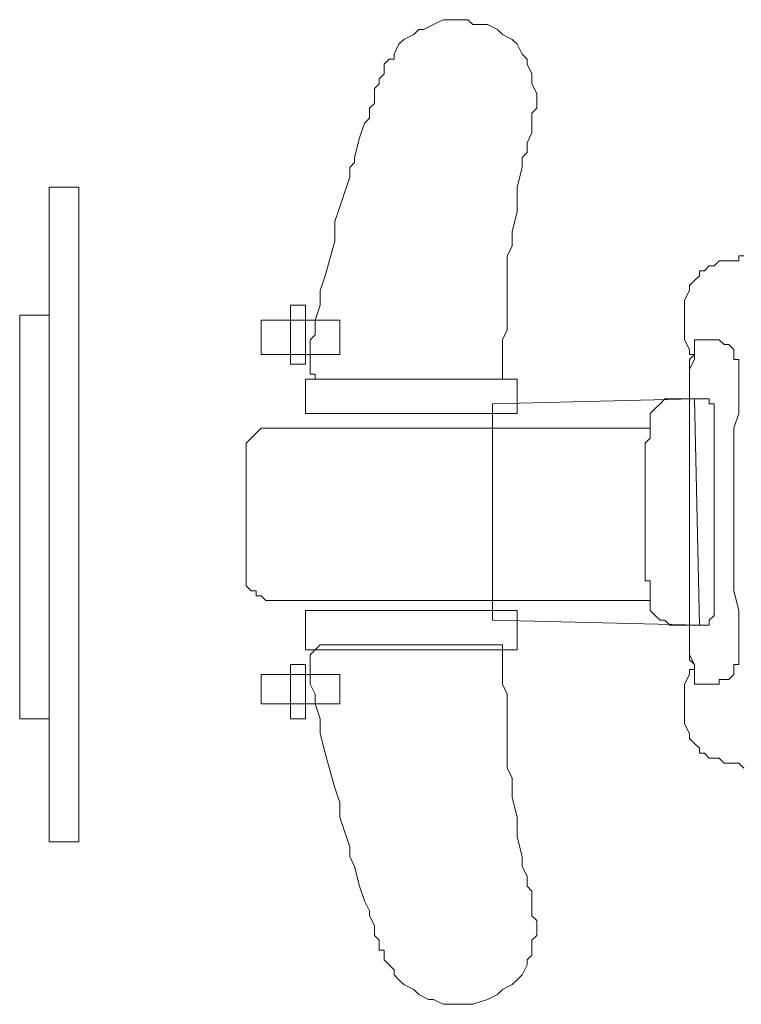
# Model space of a CAD drawing. Units: millimetres. Extents: x -1611263 to 12354320, y -111524 to 5969028.
# Drawn here: x 630122 to 630584, y 233438 to 234069 of the extents above; entities that cross this region are included whole.
import ezdxf

# ---------------------------------------------------------------- set-up
doc = ezdxf.new("R2010")
doc.units = ezdxf.units.MM
doc.header["$LTSCALE"] = 1000
doc.layers.add('Plan平面-2', color=2, linetype='Continuous', lineweight=15)

# ---------------------------------------------------------------- blocks, each defined once
blk = doc.blocks.new('A$C33263352')
at = {"color": 2, "lineweight": 0}
for p, q in [((157.89, 461.05), (157.89, 464.21)), ((161.05, 461.05), (157.89, 461.05)), ((161.05, 457.89), (161.05, 461.05)), ((224.21, 457.89), (224.21, 461.05)), ((224.21, 461.05), (227.37, 461.05)), ((227.37, 461.05), (230.53, 461.05)), ((230.53, 461.05), (233.68, 461.05)), ((233.68, 461.05), (236.84, 461.05)), ((236.84, 461.05), (240, 461.05)), ((240, 461.05), (243.16, 461.05)), ((243.16, 461.05), (246.32, 461.05)), ((246.32, 461.05), (249.47, 461.05)), ((249.47, 461.05), (258.95, 461.05)), ((258.95, 461.05), (268.42, 457.89)), ((372.63, 457.89), (385.26, 461.05)), ((385.26, 461.05), (391.58, 461.05)), ((391.58, 461.05), (397.89, 461.05)), ((397.89, 461.05), (401.05, 461.05)), ((401.05, 461.05), (404.21, 461.05)), ((404.21, 461.05), (407.37, 461.05)), ((407.37, 461.05), (410.53, 461.05)), ((410.53, 461.05), (413.68, 461.05)), ((413.68, 461.05), (416.84, 461.05)), ((416.84, 461.05), (420, 461.05)), ((420, 461.05), (420, 457.89)), ((486.32, 464.21), (483.16, 461.05)), ((483.16, 461.05), (483.16, 457.89)), ((161.05, 454.74), (161.05, 457.89)), ((214.74, 454.74), (217.89, 457.89)), ((217.89, 457.89), (221.05, 457.89)), ((221.05, 457.89), (224.21, 457.89)), ((268.42, 457.89), (277.89, 457.89)), ((277.89, 457.89), (287.37, 457.89)), ((287.37, 457.89), (293.68, 457.89)), ((293.68, 457.89), (296.84, 457.89)), ((296.84, 457.89), (300, 457.89)), ((300, 457.89), (303.16, 457.89)), ((303.16, 457.89), (306.32, 457.89)), ((306.32, 457.89), (309.47, 457.89)), ((309.47, 457.89), (315.79, 457.89)), ((315.79, 457.89), (318.95, 457.89)), ((318.95, 457.89), (322.1, 457.89)), ((322.1, 457.89), (325.26, 457.89)), ((325.26, 457.89), (328.42, 457.89)), ((328.42, 457.89), (334.74, 457.89)), ((334.74, 457.89), (337.89, 457.89)), ((337.89, 457.89), (341.05, 457.89)), ((341.05, 457.89), (344.21, 457.89)), ((344.21, 457.89), (347.37, 457.89)), ((347.37, 457.89), (350.53, 457.89)), ((350.53, 457.89), (356.84, 457.89)), ((356.84, 457.89), (363.16, 457.89)), ((363.16, 457.89), (372.63, 457.89)), ((420, 457.89), (423.16, 457.89)), ((423.16, 457.89), (426.32, 457.89)), ((426.32, 457.89), (429.47, 454.74)), ((483.16, 457.89), (483.16, 454.74)), ((161.05, 451.58), (161.05, 454.74)), ((161.05, 448.42), (161.05, 451.58)), ((211.58, 448.42), (214.74, 451.58)), ((214.74, 451.58), (214.74, 454.74)), ((429.47, 454.74), (429.47, 451.58)), ((429.47, 451.58), (429.47, 448.42)), ((483.16, 451.58), (480, 448.42)), ((483.16, 454.74), (483.16, 451.58)), ((164.21, 445.26), (161.05, 448.42)), ((164.21, 442.11), (164.21, 445.26)), ((167.37, 438.95), (164.21, 442.11)), ((211.58, 445.26), (211.58, 448.42)), ((211.58, 442.11), (211.58, 445.26)), ((211.58, 438.95), (211.58, 442.11)), ((252.63, 442.11), (249.47, 442.11)), ((249.47, 442.11), (249.47, 438.95)), ((255.79, 445.26), (252.63, 445.26)), ((252.63, 445.26), (252.63, 442.11)), ((258.95, 445.26), (255.79, 445.26)), ((262.1, 445.26), (258.95, 445.26)), ((265.26, 445.26), (262.1, 445.26)), ((268.42, 445.26), (265.26, 445.26)), ((271.58, 445.26), (268.42, 445.26)), ((274.74, 445.26), (271.58, 445.26)), ((281.05, 445.26), (274.74, 445.26)), ((300, 445.26), (281.05, 445.26)), ((303.16, 445.26), (300, 445.26)), ((309.47, 445.26), (303.16, 445.26)), ((312.63, 445.26), (309.47, 445.26)), ((315.79, 445.26), (312.63, 445.26)), ((318.95, 445.26), (315.79, 445.26)), ((322.1, 445.26), (318.95, 445.26)), ((325.26, 445.26), (322.1, 445.26)), ((328.42, 445.26), (325.26, 445.26)), ((331.58, 445.26), (328.42, 445.26)), ((334.74, 445.26), (331.58, 445.26)), ((341.05, 445.26), (334.74, 445.26)), ((344.21, 445.26), (341.05, 445.26)), ((363.16, 445.26), (344.21, 445.26)), ((366.32, 445.26), (363.16, 445.26)), ((372.63, 445.26), (366.32, 445.26)), ((375.79, 445.26), (372.63, 445.26)), ((378.95, 445.26), (375.79, 445.26)), ((382.1, 445.26), (378.95, 445.26)), ((385.26, 445.26), (382.1, 445.26)), ((388.42, 445.26), (385.26, 445.26)), ((391.58, 442.11), (388.42, 445.26)), ((394.74, 442.11), (391.58, 442.11)), ((394.74, 438.95), (394.74, 442.11)), ((429.47, 448.42), (432.63, 448.42)), ((432.63, 448.42), (432.63, 445.26)), ((432.63, 445.26), (432.63, 442.11)), ((432.63, 442.11), (432.63, 438.95)), ((480, 442.11), (476.84, 438.95)), ((480, 448.42), (480, 445.26)), ((480, 445.26), (480, 442.11)), ((167.37, 435.79), (167.37, 438.95)), ((211.58, 435.79), (211.58, 438.95)), ((249.47, 438.95), (249.47, 435.79)), ((394.74, 435.79), (394.74, 438.95)), ((432.63, 438.95), (432.63, 435.79)), ((476.84, 438.95), (476.84, 435.79)), ((170.53, 435.79), (167.37, 435.79)), ((173.68, 432.63), (170.53, 435.79)), ((176.84, 429.47), (173.68, 432.63)), ((211.58, 432.63), (211.58, 435.79)), ((214.74, 432.63), (211.58, 432.63)), ((217.89, 432.63), (214.74, 432.63)), ((221.05, 432.63), (217.89, 432.63)), ((224.21, 432.63), (221.05, 432.63)), ((224.21, 429.47), (221.05, 432.63)), ((221.05, 432.63), (221.05, 429.47)), ((230.53, 429.47), (224.21, 432.63)), ((249.47, 432.63), (394.74, 435.79)), ((249.47, 435.79), (249.47, 432.63)), ((252.63, 303.16), (249.47, 432.63)), ((249.47, 432.63), (249.47, 429.47)), ((394.74, 435.79), (391.58, 303.16)), ((394.74, 432.63), (394.74, 435.79)), ((394.74, 429.47), (394.74, 432.63)), ((420, 432.63), (413.68, 429.47)), ((420, 432.63), (416.84, 429.47)), ((423.16, 432.63), (420, 432.63)), ((423.16, 432.63), (420, 432.63)), ((426.32, 432.63), (423.16, 432.63)), ((423.16, 429.47), (423.16, 432.63)), ((429.47, 432.63), (426.32, 432.63)), ((432.63, 432.63), (429.47, 432.63)), ((432.63, 435.79), (432.63, 432.63)), ((470.53, 432.63), (467.37, 429.47)), ((473.68, 435.79), (470.53, 432.63)), ((476.84, 435.79), (473.68, 435.79)), ((180, 429.47), (176.84, 429.47)), ((186.32, 426.32), (180, 429.47)), ((189.47, 426.32), (186.32, 426.32)), ((192.63, 426.32), (189.47, 426.32)), ((198.95, 426.32), (192.63, 426.32)), ((202.1, 426.32), (198.95, 426.32)), ((205.26, 426.32), (202.1, 426.32)), ((208.42, 426.32), (205.26, 426.32)), ((211.58, 426.32), (208.42, 426.32)), ((217.89, 429.47), (211.58, 426.32)), ((221.05, 429.47), (217.89, 429.47)), ((227.37, 429.47), (224.21, 429.47)), ((236.84, 429.47), (227.37, 429.47)), ((236.84, 429.47), (230.53, 429.47)), ((240, 429.47), (236.84, 429.47)), ((240, 429.47), (236.84, 429.47)), ((243.16, 429.47), (240, 429.47)), ((243.16, 429.47), (240, 429.47)), ((246.32, 429.47), (243.16, 429.47)), ((246.32, 429.47), (243.16, 429.47)), ((249.47, 429.47), (246.32, 429.47)), ((249.47, 429.47), (246.32, 429.47)), ((249.47, 429.47), (249.47, 426.32)), ((252.63, 429.47), (249.47, 429.47)), ((249.47, 426.32), (249.47, 420)), ((255.79, 429.47), (252.63, 429.47)), ((258.95, 429.47), (255.79, 429.47)), ((262.1, 429.47), (258.95, 429.47)), ((265.26, 429.47), (262.1, 429.47)), ((268.42, 429.47), (265.26, 429.47)), ((271.58, 429.47), (268.42, 429.47)), ((281.05, 429.47), (271.58, 429.47)), ((290.53, 429.47), (281.05, 429.47)), ((303.16, 429.47), (290.53, 429.47)), ((322.1, 429.47), (303.16, 429.47)), ((344.21, 429.47), (322.1, 429.47)), ((356.84, 429.47), (344.21, 429.47)), ((366.32, 429.47), (356.84, 429.47)), ((369.47, 429.47), (366.32, 429.47)), ((372.63, 429.47), (369.47, 429.47)), ((375.79, 429.47), (372.63, 429.47)), ((382.1, 429.47), (375.79, 429.47)), ((385.26, 429.47), (382.1, 429.47)), ((388.42, 429.47), (385.26, 429.47)), ((391.58, 429.47), (388.42, 429.47)), ((394.74, 429.47), (391.58, 429.47)), ((397.89, 429.47), (394.74, 429.47)), ((394.74, 426.32), (394.74, 429.47)), ((397.89, 429.47), (394.74, 429.47)), ((394.74, 420), (394.74, 426.32)), ((401.05, 429.47), (397.89, 429.47)), ((401.05, 429.47), (397.89, 429.47)), ((404.21, 429.47), (401.05, 429.47)), ((404.21, 429.47), (401.05, 429.47)), ((407.37, 429.47), (404.21, 429.47)), ((410.53, 429.47), (404.21, 429.47)), ((413.68, 429.47), (407.37, 429.47)), ((416.84, 429.47), (410.53, 429.47)), ((426.32, 429.47), (423.16, 429.47)), ((432.63, 426.32), (426.32, 429.47)), ((435.79, 426.32), (432.63, 426.32)), ((438.95, 426.32), (435.79, 426.32)), ((442.1, 426.32), (438.95, 426.32)), ((445.26, 426.32), (442.1, 426.32)), ((451.58, 426.32), (445.26, 426.32)), ((454.74, 426.32), (451.58, 426.32)), ((457.89, 426.32), (454.74, 426.32)), ((464.21, 429.47), (457.89, 426.32)), ((467.37, 429.47), (464.21, 429.47)), ((249.47, 420), (249.47, 416.84)), ((394.74, 416.84), (394.74, 420)), ((249.47, 416.84), (249.47, 413.68)), ((249.47, 413.68), (252.63, 410.53)), ((391.58, 413.68), (394.74, 416.84)), ((391.58, 410.53), (391.58, 413.68)), ((252.63, 410.53), (255.79, 407.37)), ((255.79, 407.37), (258.95, 404.21)), ((258.95, 404.21), (262.1, 404.21)), ((262.1, 404.21), (265.26, 404.21)), ((265.26, 404.21), (268.42, 404.21)), ((268.42, 404.21), (271.58, 404.21)), ((268.42, 404.21), (268.42, 401.05)), ((271.58, 404.21), (274.74, 404.21)), ((274.74, 404.21), (277.89, 401.05)), ((366.32, 401.05), (366.32, 404.21)), ((366.32, 404.21), (369.47, 404.21)), ((369.47, 404.21), (372.63, 404.21)), ((372.63, 404.21), (378.95, 404.21)), ((378.95, 404.21), (382.1, 404.21)), ((378.95, 401.05), (378.95, 404.21)), ((382.1, 404.21), (385.26, 404.21)), ((385.26, 404.21), (388.42, 407.37)), ((388.42, 407.37), (391.58, 410.53)), ((268.42, 401.05), (268.42, 397.89)), ((277.89, 401.05), (281.05, 401.05)), ((281.05, 401.05), (284.21, 401.05)), ((284.21, 401.05), (287.37, 401.05)), ((287.37, 401.05), (293.68, 401.05)), ((293.68, 401.05), (306.32, 401.05)), ((306.32, 401.05), (312.63, 401.05)), ((312.63, 401.05), (315.79, 401.05)), ((315.79, 401.05), (318.95, 401.05)), ((318.95, 401.05), (322.1, 401.05)), ((322.1, 401.05), (325.26, 401.05)), ((325.26, 401.05), (328.42, 401.05)), ((328.42, 401.05), (331.58, 401.05)), ((331.58, 401.05), (337.89, 401.05)), ((337.89, 401.05), (350.53, 401.05)), ((350.53, 401.05), (356.84, 401.05)), ((356.84, 401.05), (360, 401.05)), ((360, 401.05), (363.16, 401.05)), ((363.16, 401.05), (366.32, 401.05)), ((378.95, 397.89), (378.95, 401.05)), ((268.42, 397.89), (268.42, 391.58)), ((378.95, 391.58), (378.95, 397.89)), ((268.42, 391.58), (268.42, 388.42)), ((268.42, 388.42), (268.42, 382.11)), ((378.95, 388.42), (378.95, 391.58)), ((378.95, 382.11), (378.95, 388.42)), ((268.42, 382.11), (268.42, 375.79)), ((378.95, 375.79), (378.95, 382.11)), ((268.42, 375.79), (268.42, 369.47)), ((378.95, 369.47), (378.95, 375.79)), ((268.42, 369.47), (268.42, 363.16)), ((378.95, 363.16), (378.95, 369.47)), ((268.42, 363.16), (268.42, 356.84)), ((378.95, 356.84), (378.95, 363.16)), ((268.42, 356.84), (268.42, 347.37)), ((378.95, 347.37), (378.95, 356.84)), ((268.42, 347.37), (268.42, 337.89)), ((378.95, 337.89), (378.95, 347.37)), ((268.42, 337.89), (268.42, 331.58)), ((378.95, 331.58), (378.95, 337.89)), ((34.74, 325.26), (41.05, 328.42)), ((41.05, 328.42), (44.21, 328.42)), ((44.21, 328.42), (47.37, 328.42)), ((47.37, 328.42), (53.68, 331.58)), ((53.68, 331.58), (56.84, 331.58)), ((56.84, 331.58), (60, 331.58)), ((60, 331.58), (63.16, 331.58)), ((63.16, 331.58), (66.32, 328.42)), ((66.32, 328.42), (69.47, 328.42)), ((69.47, 328.42), (75.79, 328.42)), ((75.79, 328.42), (78.95, 328.42)), ((78.95, 328.42), (85.26, 325.26)), ((268.42, 331.58), (268.42, 312.63)), ((378.95, 312.63), (378.95, 331.58)), ((565.26, 328.42), (562.1, 325.26)), ((571.58, 328.42), (565.26, 328.42)), ((574.74, 328.42), (571.58, 328.42)), ((577.89, 328.42), (574.74, 328.42)), ((581.05, 328.42), (577.89, 328.42)), ((584.21, 331.58), (581.05, 328.42)), ((590.53, 331.58), (584.21, 331.58)), ((593.68, 331.58), (590.53, 331.58)), ((596.84, 328.42), (593.68, 331.58)), ((600, 328.42), (596.84, 328.42)), ((606.32, 328.42), (600, 328.42)), ((609.47, 325.26), (606.32, 328.42)), ((28.42, 322.11), (31.58, 325.26)), ((31.58, 325.26), (34.74, 325.26)), ((85.26, 325.26), (91.58, 325.26)), ((91.58, 325.26), (94.74, 322.11)), ((555.79, 325.26), (549.47, 322.11)), ((562.1, 325.26), (555.79, 325.26)), ((612.63, 325.26), (609.47, 325.26)), ((618.95, 322.11), (612.63, 325.26)), ((18.95, 315.79), (22.1, 318.95)), ((22.1, 318.95), (28.42, 322.11)), ((94.74, 322.11), (101.05, 322.11)), ((101.05, 322.11), (113.68, 318.95)), ((113.68, 318.95), (129.47, 318.95)), ((129.47, 318.95), (142.1, 315.79)), ((236.84, 318.95), (258.95, 318.95)), ((236.84, 183.16), (236.84, 318.95)), ((258.95, 318.95), (258.95, 183.16)), ((410.53, 318.95), (385.26, 318.95)), ((385.26, 318.95), (385.26, 183.16)), ((410.53, 183.16), (410.53, 318.95)), ((517.89, 318.95), (505.26, 315.79)), ((530.53, 318.95), (517.89, 318.95)), ((543.16, 322.11), (530.53, 318.95)), ((549.47, 322.11), (543.16, 322.11)), ((622.11, 318.95), (618.95, 322.11)), ((625.26, 315.79), (622.11, 318.95)), ((15.79, 309.47), (18.95, 315.79)), ((142.1, 315.79), (148.42, 315.79)), ((148.42, 315.79), (151.58, 315.79)), ((151.58, 315.79), (157.89, 312.63)), ((157.89, 312.63), (164.21, 312.63)), ((164.21, 312.63), (176.84, 312.63)), ((176.84, 312.63), (192.63, 312.63)), ((192.63, 312.63), (205.26, 312.63)), ((205.26, 312.63), (211.58, 309.47)), ((268.42, 312.63), (268.42, 274.74)), ((378.95, 274.74), (378.95, 312.63)), ((438.95, 312.63), (432.63, 309.47)), ((454.74, 312.63), (438.95, 312.63)), ((467.37, 312.63), (454.74, 312.63)), ((480, 312.63), (467.37, 312.63)), ((486.32, 312.63), (480, 312.63)), ((492.63, 315.79), (486.32, 312.63)), ((498.95, 315.79), (492.63, 315.79)), ((505.26, 315.79), (498.95, 315.79)), ((628.42, 309.47), (625.26, 315.79)), ((9.47, 300), (12.63, 306.32)), ((12.63, 306.32), (15.79, 309.47)), ((211.58, 309.47), (217.89, 309.47)), ((217.89, 309.47), (224.21, 309.47)), ((224.21, 309.47), (227.37, 309.47)), ((227.37, 309.47), (230.53, 309.47)), ((230.53, 309.47), (233.68, 309.47)), ((233.68, 309.47), (236.84, 309.47)), ((236.84, 309.47), (236.84, 306.32)), ((236.84, 306.32), (236.84, 303.16)), ((410.53, 309.47), (407.37, 309.47)), ((407.37, 309.47), (407.37, 306.32)), ((407.37, 306.32), (407.37, 303.16)), ((413.68, 309.47), (410.53, 309.47)), ((416.84, 309.47), (413.68, 309.47)), ((423.16, 309.47), (416.84, 309.47)), ((426.32, 309.47), (423.16, 309.47)), ((432.63, 309.47), (426.32, 309.47)), ((631.58, 306.32), (628.42, 309.47)), ((634.74, 300), (631.58, 306.32)), ((9.47, 290.53), (9.47, 300)), ((236.84, 303.16), (236.84, 300)), ((236.84, 300), (236.84, 296.84)), ((391.58, 303.16), (252.63, 303.16)), ((407.37, 303.16), (407.37, 300)), ((407.37, 300), (407.37, 296.84)), ((637.89, 290.53), (634.74, 300)), ((236.84, 296.84), (236.84, 290.53)), ((407.37, 296.84), (407.37, 290.53)), ((6.32, 287.37), (9.47, 290.53)), ((6.32, 284.21), (6.32, 287.37)), ((236.84, 290.53), (236.84, 287.37)), ((236.84, 287.37), (236.84, 281.05)), ((407.37, 290.53), (407.37, 287.37)), ((407.37, 287.37), (407.37, 281.05)), ((637.89, 287.37), (637.89, 290.53)), ((637.89, 284.21), (637.89, 287.37)), ((6.32, 281.05), (6.32, 284.21)), ((6.32, 277.89), (6.32, 281.05)), ((236.84, 281.05), (236.84, 271.58)), ((407.37, 281.05), (407.37, 271.58)), ((637.89, 281.05), (637.89, 284.21)), ((637.89, 277.89), (637.89, 281.05)), ((6.32, 271.58), (6.32, 277.89)), ((268.42, 274.74), (268.42, 255.79)), ((378.95, 255.79), (378.95, 274.74)), ((637.89, 271.58), (637.89, 277.89)), ((9.47, 265.26), (6.32, 271.58)), ((236.84, 271.58), (236.84, 262.11)), ((407.37, 271.58), (407.37, 262.11)), ((634.74, 265.26), (637.89, 271.58)), ((12.63, 258.95), (9.47, 265.26)), ((236.84, 262.11), (236.84, 249.47)), ((407.37, 262.11), (407.37, 249.47)), ((631.58, 255.79), (634.74, 262.11)), ((634.74, 262.11), (634.74, 265.26)), ((12.63, 255.79), (12.63, 258.95)), ((15.79, 252.63), (12.63, 255.79)), ((268.42, 255.79), (268.42, 236.84)), ((378.95, 236.84), (378.95, 255.79)), ((628.42, 252.63), (631.58, 255.79)), ((18.95, 246.32), (15.79, 252.63)), ((236.84, 249.47), (236.84, 240)), ((407.37, 249.47), (407.37, 240)), ((625.26, 246.32), (628.42, 252.63)), ((22.1, 243.16), (18.95, 246.32)), ((28.42, 240), (22.1, 243.16)), ((618.95, 240), (622.11, 243.16)), ((622.11, 243.16), (625.26, 246.32)), ((31.58, 240), (28.42, 240)), ((31.58, 236.84), (31.58, 240)), ((34.74, 233.68), (31.58, 236.84)), ((236.84, 240), (236.84, 230.53)), ((268.42, 236.84), (268.42, 227.37)), ((378.95, 227.37), (378.95, 236.84)), ((407.37, 240), (407.37, 230.53)), ((609.47, 233.68), (612.63, 236.84)), ((612.63, 236.84), (615.79, 240)), ((615.79, 240), (618.95, 240)), ((37.89, 233.68), (34.74, 233.68)), ((41.05, 233.68), (37.89, 233.68)), ((44.21, 230.53), (41.05, 233.68)), ((47.37, 230.53), (44.21, 230.53)), ((50.53, 227.37), (47.37, 230.53)), ((236.84, 230.53), (236.84, 221.05)), ((407.37, 230.53), (407.37, 221.05)), ((593.68, 227.37), (596.84, 230.53)), ((596.84, 230.53), (600, 230.53)), ((600, 230.53), (603.16, 230.53)), ((603.16, 230.53), (603.16, 233.68)), ((603.16, 233.68), (606.32, 233.68)), ((606.32, 233.68), (609.47, 233.68)), ((56.84, 227.37), (50.53, 227.37)), ((60, 227.37), (56.84, 227.37)), ((63.16, 224.21), (60, 227.37)), ((69.47, 224.21), (63.16, 224.21)), ((72.63, 221.05), (69.47, 224.21)), ((268.42, 227.37), (268.42, 221.05)), ((378.95, 221.05), (378.95, 227.37)), ((571.58, 221.05), (577.89, 224.21)), ((577.89, 224.21), (581.05, 224.21)), ((581.05, 224.21), (587.37, 227.37)), ((587.37, 227.37), (590.53, 227.37)), ((590.53, 227.37), (593.68, 227.37)), ((82.1, 217.89), (72.63, 221.05)), ((94.74, 214.74), (82.1, 217.89)), ((236.84, 221.05), (236.84, 214.74)), ((268.42, 221.05), (268.42, 211.58)), ((378.95, 211.58), (378.95, 221.05)), ((407.37, 221.05), (407.37, 214.74)), ((549.47, 214.74), (562.1, 217.89)), ((562.1, 217.89), (571.58, 221.05)), ((97.89, 214.74), (94.74, 214.74)), ((101.05, 211.58), (97.89, 214.74)), ((104.21, 211.58), (101.05, 211.58)), ((107.37, 211.58), (104.21, 211.58)), ((116.84, 208.42), (107.37, 211.58)), ((236.84, 214.74), (236.84, 211.58)), ((236.84, 211.58), (236.84, 205.26)), ((268.42, 211.58), (268.42, 205.26)), ((378.95, 205.26), (378.95, 211.58)), ((407.37, 214.74), (407.37, 211.58)), ((407.37, 211.58), (407.37, 205.26)), ((527.37, 208.42), (536.84, 211.58)), ((536.84, 211.58), (540, 211.58)), ((540, 211.58), (543.16, 211.58)), ((543.16, 211.58), (549.47, 214.74)), ((126.32, 205.26), (116.84, 208.42)), ((135.79, 202.11), (126.32, 205.26)), ((202.1, 205.26), (198.95, 205.26)), ((198.95, 205.26), (198.95, 202.11)), ((205.26, 205.26), (202.1, 205.26)), ((208.42, 205.26), (205.26, 205.26)), ((211.58, 205.26), (208.42, 205.26)), ((214.74, 205.26), (211.58, 205.26)), ((217.89, 205.26), (214.74, 205.26)), ((221.05, 205.26), (217.89, 205.26)), ((221.05, 202.11), (221.05, 205.26)), ((236.84, 205.26), (236.84, 202.11)), ((268.42, 205.26), (268.42, 195.79)), ((378.95, 195.79), (378.95, 205.26)), ((407.37, 205.26), (407.37, 202.11)), ((426.32, 205.26), (429.47, 205.26)), ((426.32, 202.11), (426.32, 205.26)), ((429.47, 205.26), (432.63, 205.26)), ((432.63, 205.26), (435.79, 205.26)), ((435.79, 205.26), (438.95, 205.26)), ((438.95, 205.26), (442.1, 205.26)), ((442.1, 205.26), (445.26, 205.26)), ((445.26, 205.26), (445.26, 202.11)), ((498.95, 202.11), (508.42, 205.26)), ((508.42, 205.26), (517.89, 205.26)), ((517.89, 205.26), (527.37, 208.42)), ((148.42, 202.11), (135.79, 202.11)), ((170.53, 195.79), (148.42, 202.11)), ((198.95, 202.11), (198.95, 198.95)), ((198.95, 198.95), (198.95, 195.79)), ((221.05, 198.95), (221.05, 202.11)), ((221.05, 195.79), (221.05, 198.95)), ((236.84, 202.11), (236.84, 198.95)), ((236.84, 198.95), (236.84, 195.79)), ((407.37, 202.11), (407.37, 198.95)), ((407.37, 198.95), (407.37, 195.79)), ((426.32, 198.95), (426.32, 202.11)), ((426.32, 195.79), (426.32, 198.95)), ((445.26, 202.11), (445.26, 198.95)), ((445.26, 198.95), (445.26, 195.79)), ((476.84, 195.79), (498.95, 202.11)), ((180, 192.63), (170.53, 195.79)), ((189.47, 192.63), (180, 192.63)), ((198.95, 189.47), (189.47, 192.63)), ((198.95, 195.79), (198.95, 192.63)), ((198.95, 192.63), (198.95, 189.47)), ((221.05, 192.63), (221.05, 195.79)), ((221.05, 189.47), (221.05, 192.63)), ((236.84, 195.79), (236.84, 192.63)), ((236.84, 192.63), (236.84, 189.47)), ((268.42, 195.79), (268.42, 189.47)), ((378.95, 189.47), (378.95, 195.79)), ((407.37, 195.79), (407.37, 192.63)), ((407.37, 192.63), (410.53, 189.47)), ((426.32, 192.63), (426.32, 195.79)), ((426.32, 189.47), (426.32, 192.63)), ((445.26, 195.79), (445.26, 192.63)), ((445.26, 192.63), (445.26, 189.47)), ((445.26, 189.47), (454.74, 192.63)), ((454.74, 192.63), (464.21, 192.63)), ((464.21, 192.63), (476.84, 195.79)), ((198.95, 189.47), (198.95, 180)), ((205.26, 189.47), (198.95, 189.47)), ((208.42, 189.47), (205.26, 189.47)), ((211.58, 186.32), (208.42, 189.47)), ((214.74, 186.32), (211.58, 186.32)), ((217.89, 186.32), (214.74, 186.32)), ((221.05, 186.32), (217.89, 186.32)), ((221.05, 180), (221.05, 189.47)), ((224.21, 186.32), (221.05, 186.32)), ((227.37, 186.32), (224.21, 186.32)), ((230.53, 186.32), (227.37, 186.32)), ((233.68, 186.32), (230.53, 186.32)), ((236.84, 189.47), (233.68, 189.47)), ((233.68, 189.47), (233.68, 186.32)), ((268.42, 189.47), (268.42, 183.16)), ((378.95, 183.16), (378.95, 189.47)), ((410.53, 189.47), (413.68, 186.32)), ((413.68, 186.32), (416.84, 186.32)), ((416.84, 186.32), (420, 186.32)), ((420, 186.32), (423.16, 186.32)), ((423.16, 186.32), (426.32, 186.32)), ((426.32, 180), (426.32, 189.47)), ((426.32, 186.32), (429.47, 186.32)), ((429.47, 186.32), (432.63, 186.32)), ((432.63, 186.32), (438.95, 189.47)), ((438.95, 189.47), (442.1, 189.47)), ((442.1, 189.47), (445.26, 189.47)), ((445.26, 189.47), (445.26, 180)), ((227.37, 183.16), (189.47, 183.16)), ((189.47, 183.16), (189.47, 173.68)), ((198.95, 180), (198.95, 170.53)), ((221.05, 170.53), (221.05, 180)), ((227.37, 173.68), (227.37, 183.16)), ((258.95, 183.16), (236.84, 183.16)), ((268.42, 183.16), (268.42, 180)), ((268.42, 180), (268.42, 173.68)), ((378.95, 180), (378.95, 183.16)), ((378.95, 173.68), (378.95, 180)), ((385.26, 183.16), (410.53, 183.16)), ((420, 183.16), (454.74, 183.16)), ((420, 173.68), (420, 183.16)), ((426.32, 170.53), (426.32, 180)), ((445.26, 180), (445.26, 170.53)), ((454.74, 183.16), (454.74, 173.68)), ((189.47, 173.68), (227.37, 173.68)), ((268.42, 173.68), (268.42, 170.53)), ((378.95, 170.53), (378.95, 173.68)), ((454.74, 173.68), (420, 173.68)), ((198.95, 170.53), (198.95, 167.37)), ((198.95, 167.37), (198.95, 164.21)), ((221.05, 167.37), (221.05, 170.53)), ((221.05, 164.21), (221.05, 167.37)), ((268.42, 170.53), (268.42, 167.37)), ((268.42, 167.37), (268.42, 164.21)), ((378.95, 167.37), (378.95, 170.53)), ((378.95, 164.21), (378.95, 167.37)), ((426.32, 167.37), (426.32, 170.53)), ((426.32, 164.21), (426.32, 167.37)), ((445.26, 170.53), (445.26, 167.37)), ((445.26, 167.37), (445.26, 164.21)), ((198.95, 164.21), (198.95, 161.05)), ((198.95, 161.05), (198.95, 157.89)), ((221.05, 161.05), (221.05, 164.21)), ((221.05, 157.89), (221.05, 161.05)), ((268.42, 164.21), (268.42, 161.05)), ((268.42, 161.05), (268.42, 157.89)), ((378.95, 161.05), (378.95, 164.21)), ((378.95, 157.89), (378.95, 161.05)), ((426.32, 161.05), (426.32, 164.21)), ((426.32, 157.89), (426.32, 161.05)), ((445.26, 164.21), (445.26, 161.05)), ((445.26, 161.05), (445.26, 157.89)), ((198.95, 157.89), (198.95, 154.74)), ((198.95, 154.74), (202.1, 154.74)), ((202.1, 154.74), (205.26, 154.74)), ((205.26, 154.74), (208.42, 154.74)), ((208.42, 154.74), (211.58, 154.74)), ((211.58, 154.74), (214.74, 154.74)), ((214.74, 154.74), (217.89, 154.74)), ((217.89, 154.74), (221.05, 154.74)), ((221.05, 154.74), (221.05, 157.89)), ((268.42, 157.89), (268.42, 154.74)), ((268.42, 154.74), (271.58, 151.58)), ((375.79, 154.74), (378.95, 157.89)), ((375.79, 151.58), (375.79, 154.74)), ((426.32, 154.74), (426.32, 157.89)), ((429.47, 154.74), (426.32, 154.74)), ((432.63, 154.74), (429.47, 154.74)), ((435.79, 154.74), (432.63, 154.74)), ((438.95, 154.74), (435.79, 154.74)), ((442.1, 154.74), (438.95, 154.74)), ((445.26, 154.74), (442.1, 154.74)), ((445.26, 157.89), (445.26, 154.74)), ((271.58, 151.58), (274.74, 148.42)), ((274.74, 148.42), (277.89, 145.26)), ((369.47, 145.26), (372.63, 148.42)), ((372.63, 148.42), (372.63, 151.58)), ((372.63, 151.58), (375.79, 151.58)), ((277.89, 145.26), (281.05, 145.26)), ((281.05, 145.26), (284.21, 145.26)), ((284.21, 145.26), (287.37, 145.26)), ((287.37, 145.26), (290.53, 145.26)), ((290.53, 145.26), (293.68, 145.26)), ((293.68, 145.26), (300, 145.26)), ((300, 145.26), (309.47, 145.26)), ((309.47, 145.26), (315.79, 145.26)), ((315.79, 145.26), (318.95, 145.26)), ((318.95, 145.26), (322.1, 145.26)), ((322.1, 145.26), (325.26, 145.26)), ((325.26, 145.26), (328.42, 145.26)), ((328.42, 145.26), (334.74, 145.26)), ((334.74, 145.26), (347.37, 145.26)), ((347.37, 145.26), (350.53, 145.26)), ((350.53, 145.26), (353.68, 145.26)), ((353.68, 145.26), (356.84, 145.26)), ((356.84, 145.26), (360, 145.26)), ((360, 145.26), (363.16, 145.26)), ((363.16, 145.26), (366.32, 145.26)), ((366.32, 145.26), (369.47, 145.26)), ((113.68, 18.95), (113.68, 37.89)), ((113.68, 37.89), (533.68, 37.89)), ((533.68, 37.89), (533.68, 18.95)), ((113.68, 18.95), (533.68, 18.95)), ((195.79, 18.95), (195.79, 0)), ((454.74, 0), (454.74, 18.95)), ((195.79, 0), (454.74, 0))]:
    blk.add_line(p, q, dxfattribs=at)

msp = doc.modelspace()

# ---------------------------------------------------------------- block references
at = {"layer": 'Plan平面-2', "rotation": 270}
msp.add_blockref('A$C33263352', (630121.683, 234075.815), dxfattribs=at)

doc.saveas('drawing.dxf')
